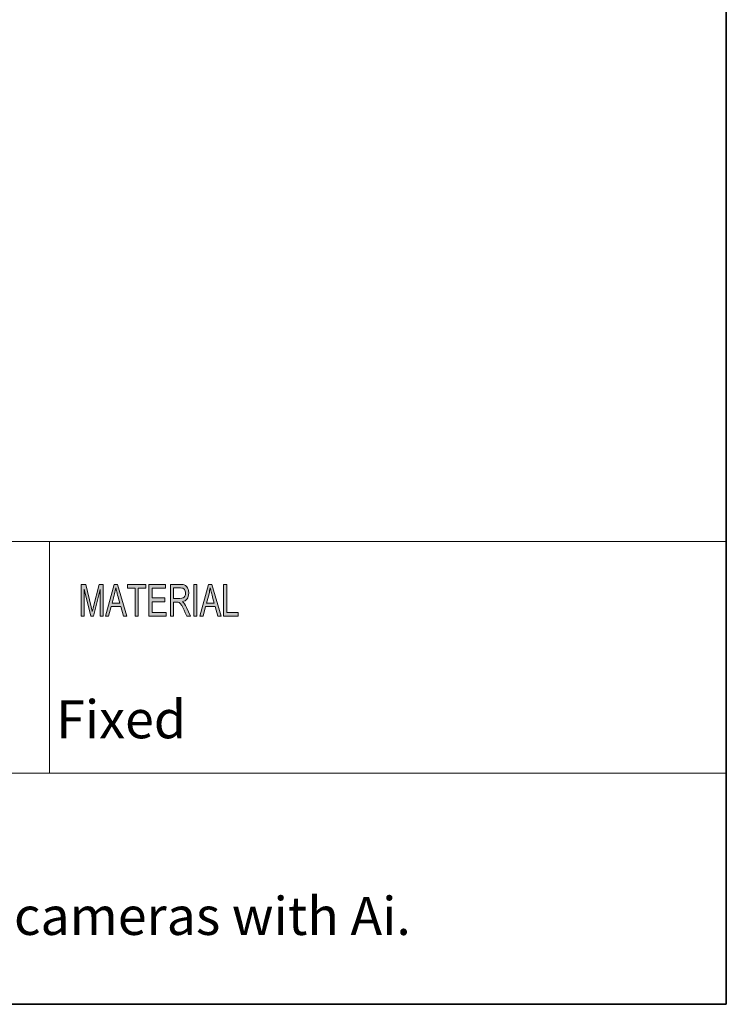
# Model space of a CAD drawing. Units: inches. Extents: x 0.5 to 16.1, y 0.5 to 11.2.
# Drawn here: x 13.9 to 16.1, y 0.5 to 3.5 of the extents above; entities that cross this region are included whole.
import ezdxf

# ---------------------------------------------------------------- set-up
doc = ezdxf.new("R2010")
doc.units = ezdxf.units.IN
doc.header["$MEASUREMENT"] = 0
doc.layers.add('Layer 1', color=7, linetype='Continuous', lineweight=0)

msp = doc.modelspace()

# ---------------------------------------------------------------- hatches: boundary and pattern name
at = {"layer": 'Layer 1', "true_color": 0x231f20, "transparency": 33554687}
h = msp.add_hatch(color=250, dxfattribs=at)
h.dxf.hatch_style = 2
edge = h.paths.add_edge_path()
edge.add_spline(control_points=[(14.5487, 1.6756), (14.5487, 1.6756), (14.5042, 1.6756), (14.5042, 1.6756), (14.5042, 1.6756), (14.5042, 1.7741), (14.5042, 1.7741), (14.5042, 1.7741), (14.5136, 1.7741), (14.5136, 1.7741), (14.5136, 1.7741), (14.5136, 1.6873), (14.5136, 1.6873), (14.5136, 1.6873), (14.5487, 1.6873), (14.5487, 1.6873), (14.5487, 1.6873), (14.5487, 1.6756), (14.5487, 1.6756)], knot_values=[0, 0, 0, 0, 1, 1, 1, 2, 2, 2, 3, 3, 3, 4, 4, 4, 5, 5, 5, 6, 6, 6, 6], degree=3, periodic=0)
edge = h.paths.add_edge_path()
edge.add_spline(control_points=[(14.475, 1.7159), (14.4692, 1.7372), (14.4659, 1.7493), (14.4651, 1.7522), (14.4644, 1.7551), (14.4636, 1.759), (14.4627, 1.7638), (14.4627, 1.7638), (14.4624, 1.7638), (14.4624, 1.7638), (14.4615, 1.7572), (14.4603, 1.7511), (14.4588, 1.7454), (14.4588, 1.7454), (14.4508, 1.7159), (14.4508, 1.7159), (14.4508, 1.7159), (14.475, 1.7159), (14.475, 1.7159)], knot_values=[0, 0, 0, 0, 1, 1, 1, 2, 2, 2, 3, 3, 3, 4, 4, 4, 5, 5, 5, 6, 6, 6, 6], degree=3, periodic=0)
edge = h.paths.add_edge_path()
edge.add_spline(control_points=[(14.4968, 1.6756), (14.4968, 1.6756), (14.4862, 1.6756), (14.4862, 1.6756), (14.4862, 1.6756), (14.4778, 1.7056), (14.4778, 1.7056), (14.4778, 1.7056), (14.4482, 1.7056), (14.4482, 1.7056), (14.4482, 1.7056), (14.4403, 1.6756), (14.4403, 1.6756), (14.4403, 1.6756), (14.4304, 1.6756), (14.4304, 1.6756), (14.4304, 1.6756), (14.4577, 1.7741), (14.4577, 1.7741), (14.4577, 1.7741), (14.4678, 1.7741), (14.4678, 1.7741), (14.4678, 1.7741), (14.4968, 1.6756), (14.4968, 1.6756)], knot_values=[0, 0, 0, 0, 1, 1, 1, 2, 2, 2, 3, 3, 3, 4, 4, 4, 5, 5, 5, 6, 6, 6, 7, 7, 7, 8, 8, 8, 8], degree=3, periodic=0)
edge = h.paths.add_edge_path()
edge.add_spline(control_points=[(14.4214, 1.6756), (14.4214, 1.6756), (14.4119, 1.6756), (14.4119, 1.6756), (14.4119, 1.6756), (14.4119, 1.7741), (14.4119, 1.7741), (14.4119, 1.7741), (14.4214, 1.7741), (14.4214, 1.7741), (14.4214, 1.7741), (14.4214, 1.6756), (14.4214, 1.6756)], knot_values=[0, 0, 0, 0, 1, 1, 1, 2, 2, 2, 3, 3, 3, 4, 4, 4, 4], degree=3, periodic=0)
edge = h.paths.add_edge_path()
edge.add_spline(control_points=[(14.3485, 1.7308), (14.3485, 1.7308), (14.3686, 1.7308), (14.3686, 1.7308), (14.3727, 1.7308), (14.3759, 1.7313), (14.3783, 1.7322), (14.3807, 1.7332), (14.3826, 1.735), (14.384, 1.7378), (14.3854, 1.7406), (14.3862, 1.7437), (14.3862, 1.7472), (14.3862, 1.7516), (14.385, 1.7554), (14.3826, 1.7586), (14.3803, 1.7617), (14.3764, 1.7633), (14.3709, 1.7633), (14.3709, 1.7633), (14.3485, 1.7633), (14.3485, 1.7633), (14.3485, 1.7633), (14.3485, 1.7308), (14.3485, 1.7308)], knot_values=[0, 0, 0, 0, 1, 1, 1, 2, 2, 2, 3, 3, 3, 4, 4, 4, 5, 5, 5, 6, 6, 6, 7, 7, 7, 8, 8, 8, 8], degree=3, periodic=0)
edge = h.paths.add_edge_path()
edge.add_spline(control_points=[(14.4017, 1.6756), (14.4017, 1.6756), (14.3899, 1.6756), (14.3899, 1.6756), (14.3828, 1.6911), (14.3784, 1.7006), (14.3767, 1.7042), (14.375, 1.7077), (14.3732, 1.7107), (14.3713, 1.7133), (14.3694, 1.7158), (14.3676, 1.7174), (14.366, 1.7181), (14.3643, 1.7187), (14.3621, 1.7191), (14.3593, 1.7191), (14.3593, 1.7191), (14.3485, 1.7191), (14.3485, 1.7191), (14.3485, 1.7191), (14.3485, 1.6756), (14.3485, 1.6756), (14.3485, 1.6756), (14.3391, 1.6756), (14.3391, 1.6756), (14.3391, 1.6756), (14.3391, 1.7741), (14.3391, 1.7741), (14.3391, 1.7741), (14.3705, 1.7741), (14.3705, 1.7741), (14.3748, 1.7741), (14.3784, 1.7737), (14.3814, 1.773), (14.3843, 1.7722), (14.3868, 1.7706), (14.389, 1.7682), (14.3912, 1.7657), (14.3929, 1.7626), (14.3941, 1.7589), (14.3953, 1.7552), (14.3959, 1.7513), (14.3959, 1.7472), (14.3959, 1.7397), (14.3942, 1.7337), (14.3908, 1.7292), (14.3874, 1.7247), (14.3824, 1.7218), (14.3759, 1.7206), (14.3759, 1.7206), (14.3759, 1.7204), (14.3759, 1.7204), (14.3807, 1.7174), (14.3851, 1.7115), (14.3893, 1.7024), (14.3893, 1.7024), (14.4017, 1.6756), (14.4017, 1.6756)], knot_values=[0, 0, 0, 0, 1, 1, 1, 2, 2, 2, 3, 3, 3, 4, 4, 4, 5, 5, 5, 6, 6, 6, 7, 7, 7, 8, 8, 8, 9, 9, 9, 10, 10, 10, 11, 11, 11, 12, 12, 12, 13, 13, 13, 14, 14, 14, 15, 15, 15, 16, 16, 16, 17, 17, 17, 18, 18, 18, 19, 19, 19, 19], degree=3, periodic=0)
edge = h.paths.add_edge_path()
edge.add_spline(control_points=[(14.3258, 1.6756), (14.3258, 1.6756), (14.2727, 1.6756), (14.2727, 1.6756), (14.2727, 1.6756), (14.2727, 1.7741), (14.2727, 1.7741), (14.2727, 1.7741), (14.3242, 1.7741), (14.3242, 1.7741), (14.3242, 1.7741), (14.3242, 1.7624), (14.3242, 1.7624), (14.3242, 1.7624), (14.2821, 1.7624), (14.2821, 1.7624), (14.2821, 1.7624), (14.2821, 1.7323), (14.2821, 1.7323), (14.2821, 1.7323), (14.3214, 1.7323), (14.3214, 1.7323), (14.3214, 1.7323), (14.3214, 1.7206), (14.3214, 1.7206), (14.3214, 1.7206), (14.2821, 1.7206), (14.2821, 1.7206), (14.2821, 1.7206), (14.2821, 1.6873), (14.2821, 1.6873), (14.2821, 1.6873), (14.3258, 1.6873), (14.3258, 1.6873), (14.3258, 1.6873), (14.3258, 1.6756), (14.3258, 1.6756)], knot_values=[0, 0, 0, 0, 1, 1, 1, 2, 2, 2, 3, 3, 3, 4, 4, 4, 5, 5, 5, 6, 6, 6, 7, 7, 7, 8, 8, 8, 9, 9, 9, 10, 10, 10, 11, 11, 11, 12, 12, 12, 12], degree=3, periodic=0)
edge = h.paths.add_edge_path()
edge.add_spline(control_points=[(14.2626, 1.7624), (14.2626, 1.7624), (14.2391, 1.7624), (14.2391, 1.7624), (14.2391, 1.7624), (14.2391, 1.6756), (14.2391, 1.6756), (14.2391, 1.6756), (14.2297, 1.6756), (14.2297, 1.6756), (14.2297, 1.6756), (14.2297, 1.7624), (14.2297, 1.7624), (14.2297, 1.7624), (14.2063, 1.7624), (14.2063, 1.7624), (14.2063, 1.7624), (14.2063, 1.7741), (14.2063, 1.7741), (14.2063, 1.7741), (14.2626, 1.7741), (14.2626, 1.7741), (14.2626, 1.7741), (14.2626, 1.7624), (14.2626, 1.7624)], knot_values=[0, 0, 0, 0, 1, 1, 1, 2, 2, 2, 3, 3, 3, 4, 4, 4, 5, 5, 5, 6, 6, 6, 7, 7, 7, 8, 8, 8, 8], degree=3, periodic=0)
edge = h.paths.add_edge_path()
edge.add_spline(control_points=[(14.1824, 1.7159), (14.1766, 1.7372), (14.1733, 1.7493), (14.1726, 1.7522), (14.1718, 1.7551), (14.171, 1.759), (14.1701, 1.7638), (14.1701, 1.7638), (14.1698, 1.7638), (14.1698, 1.7638), (14.1689, 1.7572), (14.1677, 1.7511), (14.1662, 1.7454), (14.1662, 1.7454), (14.1583, 1.7159), (14.1583, 1.7159), (14.1583, 1.7159), (14.1824, 1.7159), (14.1824, 1.7159)], knot_values=[0, 0, 0, 0, 1, 1, 1, 2, 2, 2, 3, 3, 3, 4, 4, 4, 5, 5, 5, 6, 6, 6, 6], degree=3, periodic=0)
edge = h.paths.add_edge_path()
edge.add_spline(control_points=[(14.2042, 1.6756), (14.2042, 1.6756), (14.1936, 1.6756), (14.1936, 1.6756), (14.1936, 1.6756), (14.1853, 1.7056), (14.1853, 1.7056), (14.1853, 1.7056), (14.1556, 1.7056), (14.1556, 1.7056), (14.1556, 1.7056), (14.1477, 1.6756), (14.1477, 1.6756), (14.1477, 1.6756), (14.1378, 1.6756), (14.1378, 1.6756), (14.1378, 1.6756), (14.1651, 1.7741), (14.1651, 1.7741), (14.1651, 1.7741), (14.1752, 1.7741), (14.1752, 1.7741), (14.1752, 1.7741), (14.2042, 1.6756), (14.2042, 1.6756)], knot_values=[0, 0, 0, 0, 1, 1, 1, 2, 2, 2, 3, 3, 3, 4, 4, 4, 5, 5, 5, 6, 6, 6, 7, 7, 7, 8, 8, 8, 8], degree=3, periodic=0)
edge = h.paths.add_edge_path()
edge.add_spline(control_points=[(14.1303, 1.6756), (14.1303, 1.6756), (14.1214, 1.6756), (14.1214, 1.6756), (14.1214, 1.6756), (14.1214, 1.758), (14.1214, 1.758), (14.1214, 1.758), (14.1212, 1.758), (14.1212, 1.758), (14.1212, 1.758), (14.1007, 1.6756), (14.1007, 1.6756), (14.1007, 1.6756), (14.0923, 1.6756), (14.0923, 1.6756), (14.0923, 1.6756), (14.0719, 1.7594), (14.0719, 1.7594), (14.0719, 1.7594), (14.0716, 1.7594), (14.0716, 1.7594), (14.0716, 1.7594), (14.0716, 1.6756), (14.0716, 1.6756), (14.0716, 1.6756), (14.0627, 1.6756), (14.0627, 1.6756), (14.0627, 1.6756), (14.0627, 1.7741), (14.0627, 1.7741), (14.0627, 1.7741), (14.0768, 1.7741), (14.0768, 1.7741), (14.0768, 1.7741), (14.0936, 1.7044), (14.0936, 1.7044), (14.0955, 1.6966), (14.0966, 1.6918), (14.0968, 1.6898), (14.0968, 1.6898), (14.097, 1.6898), (14.097, 1.6898), (14.0979, 1.6936), (14.0992, 1.6989), (14.1008, 1.7056), (14.1008, 1.7056), (14.1178, 1.7741), (14.1178, 1.7741), (14.1178, 1.7741), (14.1303, 1.7741), (14.1303, 1.7741), (14.1303, 1.7741), (14.1303, 1.6756), (14.1303, 1.6756)], knot_values=[0, 0, 0, 0, 1, 1, 1, 2, 2, 2, 3, 3, 3, 4, 4, 4, 5, 5, 5, 6, 6, 6, 7, 7, 7, 8, 8, 8, 9, 9, 9, 10, 10, 10, 11, 11, 11, 12, 12, 12, 13, 13, 13, 14, 14, 14, 15, 15, 15, 16, 16, 16, 17, 17, 17, 18, 18, 18, 18], degree=3, periodic=0)

# ---------------------------------------------------------------- linework, layer by layer
at = {"layer": 'Layer 1', "color": 250, "lineweight": 18, "true_color": 0x231f20}
for p, q in [((8.7792, 1.9069), (16.0625, 1.9069)), ((13.964, 1.1889), (13.964, 1.9069)), ((8.7792, 1.1889), (16.0625, 1.1889))]:
    msp.add_line(p, q, dxfattribs=at)
at = {"layer": 'Layer 1', "color": 18, "lineweight": 35, "true_color": 0x000000}
for points in [[(16.0625, 11.2194), (16.0625, 11.2194), (16.0625, 0.4722), (16.0625, 0.4722)], [(0.4722, 0.4722), (0.4722, 0.4722), (16.0625, 0.4722), (16.0625, 0.4722)]]:
    msp.add_open_spline(points, degree=3, dxfattribs=at)
at = {"layer": 'Layer 1'}
for points, knots in [([(14.1303, 1.6756), (14.1303, 1.6756), (14.1214, 1.6756), (14.1214, 1.6756), (14.1214, 1.6756), (14.1214, 1.758), (14.1214, 1.758), (14.1214, 1.758), (14.1212, 1.758), (14.1212, 1.758), (14.1212, 1.758), (14.1007, 1.6756), (14.1007, 1.6756), (14.1007, 1.6756), (14.0923, 1.6756), (14.0923, 1.6756), (14.0923, 1.6756), (14.0719, 1.7594), (14.0719, 1.7594), (14.0719, 1.7594), (14.0716, 1.7594), (14.0716, 1.7594), (14.0716, 1.7594), (14.0716, 1.6756), (14.0716, 1.6756), (14.0716, 1.6756), (14.0627, 1.6756), (14.0627, 1.6756), (14.0627, 1.6756), (14.0627, 1.7741), (14.0627, 1.7741), (14.0627, 1.7741), (14.0768, 1.7741), (14.0768, 1.7741), (14.0768, 1.7741), (14.0936, 1.7044), (14.0936, 1.7044), (14.0955, 1.6966), (14.0966, 1.6918), (14.0968, 1.6898), (14.0968, 1.6898), (14.097, 1.6898), (14.097, 1.6898), (14.0979, 1.6936), (14.0992, 1.6989), (14.1008, 1.7056), (14.1008, 1.7056), (14.1178, 1.7741), (14.1178, 1.7741), (14.1178, 1.7741), (14.1303, 1.7741), (14.1303, 1.7741), (14.1303, 1.7741), (14.1303, 1.6756), (14.1303, 1.6756)], [0, 0, 0, 0, 1, 1, 1, 2, 2, 2, 3, 3, 3, 4, 4, 4, 5, 5, 5, 6, 6, 6, 7, 7, 7, 8, 8, 8, 9, 9, 9, 10, 10, 10, 11, 11, 11, 12, 12, 12, 13, 13, 13, 14, 14, 14, 15, 15, 15, 16, 16, 16, 17, 17, 17, 18, 18, 18, 18]), ([(14.2042, 1.6756), (14.2042, 1.6756), (14.1936, 1.6756), (14.1936, 1.6756), (14.1936, 1.6756), (14.1853, 1.7056), (14.1853, 1.7056), (14.1853, 1.7056), (14.1556, 1.7056), (14.1556, 1.7056), (14.1556, 1.7056), (14.1477, 1.6756), (14.1477, 1.6756), (14.1477, 1.6756), (14.1378, 1.6756), (14.1378, 1.6756), (14.1378, 1.6756), (14.1651, 1.7741), (14.1651, 1.7741), (14.1651, 1.7741), (14.1752, 1.7741), (14.1752, 1.7741), (14.1752, 1.7741), (14.2042, 1.6756), (14.2042, 1.6756)], [0, 0, 0, 0, 1, 1, 1, 2, 2, 2, 3, 3, 3, 4, 4, 4, 5, 5, 5, 6, 6, 6, 7, 7, 7, 8, 8, 8, 8]), ([(14.2626, 1.7624), (14.2626, 1.7624), (14.2391, 1.7624), (14.2391, 1.7624), (14.2391, 1.7624), (14.2391, 1.6756), (14.2391, 1.6756), (14.2391, 1.6756), (14.2297, 1.6756), (14.2297, 1.6756), (14.2297, 1.6756), (14.2297, 1.7624), (14.2297, 1.7624), (14.2297, 1.7624), (14.2063, 1.7624), (14.2063, 1.7624), (14.2063, 1.7624), (14.2063, 1.7741), (14.2063, 1.7741), (14.2063, 1.7741), (14.2626, 1.7741), (14.2626, 1.7741), (14.2626, 1.7741), (14.2626, 1.7624), (14.2626, 1.7624)], [0, 0, 0, 0, 1, 1, 1, 2, 2, 2, 3, 3, 3, 4, 4, 4, 5, 5, 5, 6, 6, 6, 7, 7, 7, 8, 8, 8, 8]), ([(14.3258, 1.6756), (14.3258, 1.6756), (14.2727, 1.6756), (14.2727, 1.6756), (14.2727, 1.6756), (14.2727, 1.7741), (14.2727, 1.7741), (14.2727, 1.7741), (14.3242, 1.7741), (14.3242, 1.7741), (14.3242, 1.7741), (14.3242, 1.7624), (14.3242, 1.7624), (14.3242, 1.7624), (14.2821, 1.7624), (14.2821, 1.7624), (14.2821, 1.7624), (14.2821, 1.7323), (14.2821, 1.7323), (14.2821, 1.7323), (14.3214, 1.7323), (14.3214, 1.7323), (14.3214, 1.7323), (14.3214, 1.7206), (14.3214, 1.7206), (14.3214, 1.7206), (14.2821, 1.7206), (14.2821, 1.7206), (14.2821, 1.7206), (14.2821, 1.6873), (14.2821, 1.6873), (14.2821, 1.6873), (14.3258, 1.6873), (14.3258, 1.6873), (14.3258, 1.6873), (14.3258, 1.6756), (14.3258, 1.6756)], [0, 0, 0, 0, 1, 1, 1, 2, 2, 2, 3, 3, 3, 4, 4, 4, 5, 5, 5, 6, 6, 6, 7, 7, 7, 8, 8, 8, 9, 9, 9, 10, 10, 10, 11, 11, 11, 12, 12, 12, 12]), ([(14.4017, 1.6756), (14.4017, 1.6756), (14.3899, 1.6756), (14.3899, 1.6756), (14.3828, 1.6911), (14.3784, 1.7006), (14.3767, 1.7042), (14.375, 1.7077), (14.3732, 1.7107), (14.3713, 1.7133), (14.3694, 1.7158), (14.3676, 1.7174), (14.366, 1.7181), (14.3643, 1.7187), (14.3621, 1.7191), (14.3593, 1.7191), (14.3593, 1.7191), (14.3485, 1.7191), (14.3485, 1.7191), (14.3485, 1.7191), (14.3485, 1.6756), (14.3485, 1.6756), (14.3485, 1.6756), (14.3391, 1.6756), (14.3391, 1.6756), (14.3391, 1.6756), (14.3391, 1.7741), (14.3391, 1.7741), (14.3391, 1.7741), (14.3705, 1.7741), (14.3705, 1.7741), (14.3748, 1.7741), (14.3784, 1.7737), (14.3814, 1.773), (14.3843, 1.7722), (14.3868, 1.7706), (14.389, 1.7682), (14.3912, 1.7657), (14.3929, 1.7626), (14.3941, 1.7589), (14.3953, 1.7552), (14.3959, 1.7513), (14.3959, 1.7472), (14.3959, 1.7397), (14.3942, 1.7337), (14.3908, 1.7292), (14.3874, 1.7247), (14.3824, 1.7218), (14.3759, 1.7206), (14.3759, 1.7206), (14.3759, 1.7204), (14.3759, 1.7204), (14.3807, 1.7174), (14.3851, 1.7115), (14.3893, 1.7024), (14.3893, 1.7024), (14.4017, 1.6756), (14.4017, 1.6756)], [0, 0, 0, 0, 1, 1, 1, 2, 2, 2, 3, 3, 3, 4, 4, 4, 5, 5, 5, 6, 6, 6, 7, 7, 7, 8, 8, 8, 9, 9, 9, 10, 10, 10, 11, 11, 11, 12, 12, 12, 13, 13, 13, 14, 14, 14, 15, 15, 15, 16, 16, 16, 17, 17, 17, 18, 18, 18, 19, 19, 19, 19]), ([(14.4214, 1.6756), (14.4214, 1.6756), (14.4119, 1.6756), (14.4119, 1.6756), (14.4119, 1.6756), (14.4119, 1.7741), (14.4119, 1.7741), (14.4119, 1.7741), (14.4214, 1.7741), (14.4214, 1.7741), (14.4214, 1.7741), (14.4214, 1.6756), (14.4214, 1.6756)], [0, 0, 0, 0, 1, 1, 1, 2, 2, 2, 3, 3, 3, 4, 4, 4, 4]), ([(14.4968, 1.6756), (14.4968, 1.6756), (14.4862, 1.6756), (14.4862, 1.6756), (14.4862, 1.6756), (14.4778, 1.7056), (14.4778, 1.7056), (14.4778, 1.7056), (14.4482, 1.7056), (14.4482, 1.7056), (14.4482, 1.7056), (14.4403, 1.6756), (14.4403, 1.6756), (14.4403, 1.6756), (14.4304, 1.6756), (14.4304, 1.6756), (14.4304, 1.6756), (14.4577, 1.7741), (14.4577, 1.7741), (14.4577, 1.7741), (14.4678, 1.7741), (14.4678, 1.7741), (14.4678, 1.7741), (14.4968, 1.6756), (14.4968, 1.6756)], [0, 0, 0, 0, 1, 1, 1, 2, 2, 2, 3, 3, 3, 4, 4, 4, 5, 5, 5, 6, 6, 6, 7, 7, 7, 8, 8, 8, 8]), ([(14.5487, 1.6756), (14.5487, 1.6756), (14.5042, 1.6756), (14.5042, 1.6756), (14.5042, 1.6756), (14.5042, 1.7741), (14.5042, 1.7741), (14.5042, 1.7741), (14.5136, 1.7741), (14.5136, 1.7741), (14.5136, 1.7741), (14.5136, 1.6873), (14.5136, 1.6873), (14.5136, 1.6873), (14.5487, 1.6873), (14.5487, 1.6873), (14.5487, 1.6873), (14.5487, 1.6756), (14.5487, 1.6756)], [0, 0, 0, 0, 1, 1, 1, 2, 2, 2, 3, 3, 3, 4, 4, 4, 5, 5, 5, 6, 6, 6, 6]), ([(14.1824, 1.7159), (14.1766, 1.7372), (14.1733, 1.7493), (14.1726, 1.7522), (14.1718, 1.7551), (14.171, 1.759), (14.1701, 1.7638), (14.1701, 1.7638), (14.1698, 1.7638), (14.1698, 1.7638), (14.1689, 1.7572), (14.1677, 1.7511), (14.1662, 1.7454), (14.1662, 1.7454), (14.1583, 1.7159), (14.1583, 1.7159), (14.1583, 1.7159), (14.1824, 1.7159), (14.1824, 1.7159)], [0, 0, 0, 0, 1, 1, 1, 2, 2, 2, 3, 3, 3, 4, 4, 4, 5, 5, 5, 6, 6, 6, 6]), ([(14.3485, 1.7308), (14.3485, 1.7308), (14.3686, 1.7308), (14.3686, 1.7308), (14.3727, 1.7308), (14.3759, 1.7313), (14.3783, 1.7322), (14.3807, 1.7332), (14.3826, 1.735), (14.384, 1.7378), (14.3854, 1.7406), (14.3862, 1.7437), (14.3862, 1.7472), (14.3862, 1.7516), (14.385, 1.7554), (14.3826, 1.7586), (14.3803, 1.7617), (14.3764, 1.7633), (14.3709, 1.7633), (14.3709, 1.7633), (14.3485, 1.7633), (14.3485, 1.7633), (14.3485, 1.7633), (14.3485, 1.7308), (14.3485, 1.7308)], [0, 0, 0, 0, 1, 1, 1, 2, 2, 2, 3, 3, 3, 4, 4, 4, 5, 5, 5, 6, 6, 6, 7, 7, 7, 8, 8, 8, 8]), ([(14.475, 1.7159), (14.4692, 1.7372), (14.4659, 1.7493), (14.4651, 1.7522), (14.4644, 1.7551), (14.4636, 1.759), (14.4627, 1.7638), (14.4627, 1.7638), (14.4624, 1.7638), (14.4624, 1.7638), (14.4615, 1.7572), (14.4603, 1.7511), (14.4588, 1.7454), (14.4588, 1.7454), (14.4508, 1.7159), (14.4508, 1.7159), (14.4508, 1.7159), (14.475, 1.7159), (14.475, 1.7159)], [0, 0, 0, 0, 1, 1, 1, 2, 2, 2, 3, 3, 3, 4, 4, 4, 5, 5, 5, 6, 6, 6, 6])]:
    msp.add_open_spline(points, degree=3, knots=knots, dxfattribs=at)

# ---------------------------------------------------------------- texts
at = {"layer": 'Layer 1', "char_height": 0.2, "attachment_point": 7}
for s, insert in [('\\C18;\\c65793;\\FGotham-Book|b0|i0|c1;\\H0.118000;\\W1.000000;Fixed', (13.9852, 1.297)), ('\\C18;\\c65793;\\FGotham-Book|b0|i0|c1;\\H0.118000;\\W1.000000;Wall mount bracket for IP PTZ cameras with Ai.', (11.581, 0.6873))]:
    msp.add_mtext(s, dxfattribs=dict(at, insert=insert))

doc.saveas('drawing.dxf')
